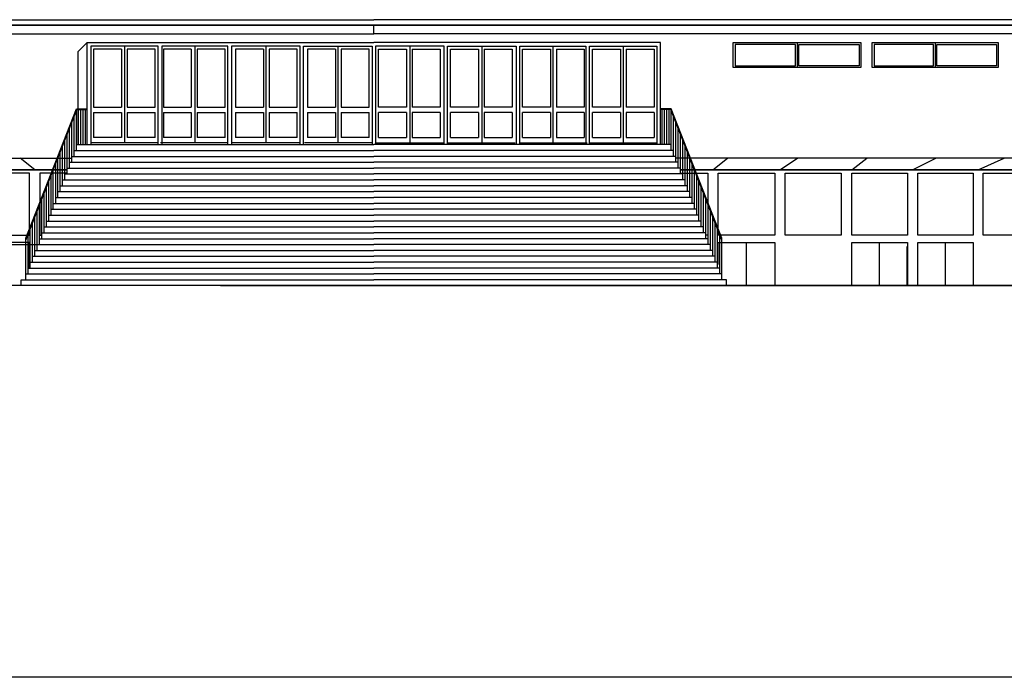
# Model space of a CAD drawing. Extents: x 216 to 413, y 98 to 158.
# Drawn here: x 401 to 404, y 122 to 123 of the extents above; entities that cross this region are included whole.
import ezdxf

# ---------------------------------------------------------------- set-up
doc = ezdxf.new("R2010")
doc.units = 0
doc.header["$MEASUREMENT"] = 0
for name, color, linetype in [('Cartiglio1$0$LOGO', 2, 'Continuous'), ('Cartiglio1$0$M-SQUADRATURA', 13, 'Continuous'), ('Cartiglio1$0$TESTO-CARTIGLIO', 7, 'Continuous')]:
    doc.layers.add(name, color=color, linetype=linetype)

# ---------------------------------------------------------------- blocks, each defined once
blk = doc.blocks.new('Cartiglio1$0$logo-palaeur')
at = {"layer": 'Cartiglio1$0$TESTO-CARTIGLIO', "color": 9}
for p, q in [((23.821, 6.229), (48.546, 6.229)), ((48.546, 6.168), (23.902, 6.168)), ((34.764, 6.168), (48.546, 6.168)), ((73.271, 6.229), (48.546, 6.229)), ((48.546, 6.067), (48.546, 6.168)), ((48.546, 6.067), (48.546, 6.168)), ((48.546, 6.168), (73.19, 6.168)), ((62.328, 6.168), (48.546, 6.168)), ((23.902, 6.067), (48.546, 6.067)), ((73.19, 6.067), (48.546, 6.067)), ((45.191, 5.868), (45.292, 5.969)), ((45.292, 4.811), (45.292, 5.969)), ((45.292, 5.969), (48.546, 5.969)), ((46.098, 5.929), (45.332, 5.929)), ((45.332, 5.929), (45.332, 4.811)), ((45.715, 5.929), (45.715, 4.831)), ((46.098, 4.811), (46.098, 5.929)), ((46.138, 5.929), (46.138, 4.811)), ((46.89, 5.929), (46.138, 5.929)), ((46.514, 5.929), (46.514, 4.831)), ((46.89, 4.811), (46.89, 5.929)), ((47.708, 5.929), (46.93, 5.929)), ((46.93, 5.929), (46.93, 4.811)), ((47.319, 5.929), (47.319, 4.831)), ((47.708, 4.811), (47.708, 5.929)), ((47.748, 4.811), (47.748, 5.929)), ((47.748, 5.929), (48.526, 5.929)), ((48.137, 5.929), (48.137, 4.831)), ((48.526, 5.929), (48.526, 4.811)), ((51.8, 5.969), (48.546, 5.969)), ((49.344, 5.929), (48.566, 5.929)), ((48.566, 5.929), (48.566, 4.811)), ((48.955, 5.929), (48.955, 4.831)), ((49.344, 4.811), (49.344, 5.929)), ((49.384, 4.811), (49.384, 5.929)), ((49.384, 5.929), (50.162, 5.929)), ((49.773, 5.929), (49.773, 4.831)), ((50.162, 5.929), (50.162, 4.811)), ((50.202, 4.811), (50.202, 5.929)), ((50.202, 5.929), (50.954, 5.929)), ((50.578, 5.929), (50.578, 4.831)), ((50.954, 5.929), (50.954, 4.811)), ((50.994, 4.811), (50.994, 5.929)), ((50.994, 5.929), (51.76, 5.929)), ((51.377, 5.929), (51.377, 4.831)), ((51.76, 5.929), (51.76, 4.811)), ((51.8, 4.811), (51.8, 5.969)), ((52.627, 5.969), (54.074, 5.969)), ((52.627, 5.686), (52.627, 5.969)), ((52.648, 5.949), (52.648, 5.706)), ((53.331, 5.949), (52.648, 5.949)), ((53.331, 5.706), (53.331, 5.949)), ((53.351, 5.969), (53.351, 5.686)), ((53.371, 5.949), (54.054, 5.949)), ((53.371, 5.706), (53.371, 5.949)), ((54.054, 5.949), (54.054, 5.706)), ((54.074, 5.969), (54.074, 5.686)), ((54.205, 5.686), (54.205, 5.969)), ((54.205, 5.969), (55.633, 5.969)), ((54.225, 5.949), (54.225, 5.706)), ((54.899, 5.949), (54.225, 5.949)), ((54.899, 5.706), (54.899, 5.949)), ((54.919, 5.969), (54.919, 5.686)), ((54.939, 5.706), (54.939, 5.949)), ((54.939, 5.949), (55.613, 5.949)), ((55.613, 5.949), (55.613, 5.706)), ((55.633, 5.969), (55.633, 5.686)), ((45.191, 4.811), (45.191, 5.868)), ((45.683, 5.896), (45.365, 5.896)), ((45.365, 5.896), (45.365, 5.236)), ((45.683, 5.896), (45.683, 5.236)), ((45.747, 5.896), (45.747, 5.236)), ((46.065, 5.896), (45.747, 5.896)), ((46.065, 5.236), (46.065, 5.896)), ((46.157, 5.896), (46.157, 5.236)), ((46.474, 5.896), (46.157, 5.896)), ((46.474, 5.896), (46.474, 5.236)), ((46.539, 5.896), (46.539, 5.236)), ((46.857, 5.896), (46.539, 5.896)), ((46.857, 5.236), (46.857, 5.896)), ((47.293, 5.896), (46.975, 5.896)), ((46.975, 5.896), (46.975, 5.236)), ((47.293, 5.896), (47.293, 5.236)), ((47.357, 5.896), (47.357, 5.236)), ((47.675, 5.896), (47.357, 5.896)), ((47.675, 5.236), (47.675, 5.896)), ((48.111, 5.896), (47.793, 5.896)), ((47.793, 5.896), (47.793, 5.236)), ((48.111, 5.896), (48.111, 5.236)), ((48.175, 5.896), (48.175, 5.236)), ((48.493, 5.896), (48.175, 5.896)), ((48.493, 5.236), (48.493, 5.896)), ((48.599, 5.236), (48.599, 5.896)), ((48.599, 5.896), (48.917, 5.896)), ((48.917, 5.896), (48.917, 5.236)), ((48.981, 5.896), (48.981, 5.236)), ((48.981, 5.896), (49.299, 5.896)), ((49.299, 5.896), (49.299, 5.236)), ((49.417, 5.236), (49.417, 5.896)), ((49.417, 5.896), (49.735, 5.896)), ((49.735, 5.896), (49.735, 5.236)), ((49.799, 5.896), (49.799, 5.236)), ((49.799, 5.896), (50.117, 5.896)), ((50.117, 5.896), (50.117, 5.236)), ((50.235, 5.236), (50.235, 5.896)), ((50.235, 5.896), (50.553, 5.896)), ((50.553, 5.896), (50.553, 5.236)), ((50.618, 5.896), (50.618, 5.236)), ((50.618, 5.896), (50.935, 5.896)), ((50.935, 5.896), (50.935, 5.236)), ((51.027, 5.236), (51.027, 5.896)), ((51.027, 5.896), (51.345, 5.896)), ((51.345, 5.896), (51.345, 5.236)), ((51.409, 5.896), (51.409, 5.236)), ((51.409, 5.896), (51.727, 5.896)), ((51.727, 5.896), (51.727, 5.236)), ((52.648, 5.706), (53.331, 5.706)), ((54.054, 5.706), (53.371, 5.706)), ((54.225, 5.706), (54.899, 5.706)), ((55.613, 5.706), (54.939, 5.706)), ((54.074, 5.686), (52.627, 5.686)), ((55.633, 5.686), (54.205, 5.686)), ((45.169, 4.811), (45.169, 5.194)), ((45.195, 4.811), (45.195, 5.208)), ((45.221, 4.811), (45.221, 5.208)), ((45.247, 4.811), (45.247, 5.208)), ((45.273, 4.811), (45.273, 5.208)), ((45.365, 5.236), (45.683, 5.236)), ((45.365, 5.175), (45.683, 5.175)), ((45.365, 5.175), (45.365, 4.892)), ((45.683, 5.175), (45.683, 4.892)), ((45.747, 5.236), (46.065, 5.236)), ((45.747, 5.175), (45.747, 4.892)), ((45.747, 5.175), (46.065, 5.175)), ((46.065, 4.892), (46.065, 5.175)), ((46.157, 5.236), (46.474, 5.236)), ((46.157, 5.175), (46.157, 4.892)), ((46.157, 5.175), (46.474, 5.175)), ((46.474, 5.175), (46.474, 4.892)), ((46.539, 5.236), (46.857, 5.236)), ((46.539, 5.175), (46.857, 5.175)), ((46.539, 5.175), (46.539, 4.892)), ((46.857, 4.892), (46.857, 5.175)), ((46.975, 5.236), (47.293, 5.236)), ((46.975, 5.175), (47.293, 5.175)), ((46.975, 5.175), (46.975, 4.892)), ((47.293, 5.175), (47.293, 4.892)), ((47.357, 5.236), (47.675, 5.236)), ((47.357, 5.175), (47.675, 5.175)), ((47.357, 5.175), (47.357, 4.892)), ((47.675, 4.892), (47.675, 5.175)), ((47.793, 5.236), (48.111, 5.236)), ((47.793, 5.175), (48.111, 5.175)), ((47.793, 5.175), (47.793, 4.892)), ((48.111, 5.175), (48.111, 4.892)), ((48.175, 5.236), (48.493, 5.236)), ((48.175, 5.175), (48.493, 5.175)), ((48.175, 5.175), (48.175, 4.892)), ((48.493, 4.892), (48.493, 5.175)), ((48.917, 5.236), (48.599, 5.236)), ((48.917, 5.175), (48.599, 5.175)), ((48.599, 4.892), (48.599, 5.175)), ((48.917, 5.175), (48.917, 4.892)), ((49.299, 5.236), (48.981, 5.236)), ((48.981, 5.175), (48.981, 4.892)), ((49.299, 5.175), (48.981, 5.175)), ((49.299, 5.175), (49.299, 4.892)), ((49.735, 5.236), (49.417, 5.236)), ((49.735, 5.175), (49.417, 5.175)), ((49.417, 4.892), (49.417, 5.175)), ((49.735, 5.175), (49.735, 4.892)), ((50.117, 5.236), (49.799, 5.236)), ((49.799, 5.175), (49.799, 4.892)), ((50.117, 5.175), (49.799, 5.175)), ((50.117, 5.175), (50.117, 4.892)), ((50.553, 5.236), (50.235, 5.236)), ((50.235, 4.892), (50.235, 5.175)), ((50.553, 5.175), (50.235, 5.175)), ((50.553, 5.175), (50.553, 4.892)), ((50.935, 5.236), (50.618, 5.236)), ((50.618, 5.175), (50.618, 4.892)), ((50.935, 5.175), (50.618, 5.175)), ((50.935, 5.175), (50.935, 4.892)), ((51.345, 5.236), (51.027, 5.236)), ((51.027, 4.892), (51.027, 5.175)), ((51.345, 5.175), (51.027, 5.175)), ((51.345, 5.175), (51.345, 4.892)), ((51.727, 5.236), (51.409, 5.236)), ((51.727, 5.175), (51.409, 5.175)), ((51.409, 5.175), (51.409, 4.892)), ((51.727, 5.175), (51.727, 4.892)), ((51.819, 4.811), (51.819, 5.208)), ((51.845, 4.811), (51.845, 5.208)), ((51.871, 4.811), (51.871, 5.208)), ((51.897, 4.811), (51.897, 5.208)), ((51.923, 4.811), (51.923, 5.194)), ((45.117, 4.678), (45.117, 5.06)), ((45.143, 4.744), (45.143, 5.127)), ((51.949, 4.744), (51.949, 5.127)), ((51.976, 4.678), (51.976, 5.06)), ((45.064, 4.544), (45.064, 4.927)), ((45.09, 4.611), (45.09, 4.994)), ((52.002, 4.611), (52.002, 4.994)), ((52.028, 4.544), (52.028, 4.927)), ((45.038, 4.478), (45.038, 4.861)), ((45.169, 4.744), (45.169, 4.811)), ((45.169, 4.811), (48.546, 4.811)), ((46.098, 4.831), (45.332, 4.831)), ((45.683, 4.892), (45.365, 4.892)), ((46.065, 4.892), (45.747, 4.892)), ((46.89, 4.831), (46.124, 4.831)), ((46.474, 4.892), (46.157, 4.892)), ((46.857, 4.892), (46.539, 4.892)), ((47.708, 4.831), (46.942, 4.831)), ((47.293, 4.892), (46.975, 4.892)), ((47.675, 4.892), (47.357, 4.892)), ((48.526, 4.831), (47.76, 4.831)), ((48.111, 4.892), (47.793, 4.892)), ((48.493, 4.892), (48.175, 4.892)), ((51.923, 4.811), (48.546, 4.811)), ((48.566, 4.831), (49.332, 4.831)), ((48.599, 4.892), (48.917, 4.892)), ((48.981, 4.892), (49.299, 4.892)), ((49.384, 4.831), (50.15, 4.831)), ((49.417, 4.892), (49.735, 4.892)), ((49.799, 4.892), (50.117, 4.892)), ((50.202, 4.831), (50.968, 4.831)), ((50.235, 4.892), (50.553, 4.892)), ((50.618, 4.892), (50.935, 4.892)), ((50.994, 4.831), (51.76, 4.831)), ((51.027, 4.892), (51.345, 4.892)), ((51.409, 4.892), (51.727, 4.892)), ((51.923, 4.744), (51.923, 4.811)), ((52.054, 4.478), (52.054, 4.861)), ((44.986, 4.344), (44.986, 4.727)), ((45.012, 4.411), (45.012, 4.794)), ((45.143, 4.678), (45.143, 4.744)), ((45.143, 4.744), (45.169, 4.744)), ((45.143, 4.744), (48.546, 4.744)), ((51.949, 4.744), (48.546, 4.744)), ((51.949, 4.744), (51.923, 4.744)), ((51.949, 4.678), (51.949, 4.744)), ((52.08, 4.411), (52.08, 4.794)), ((52.106, 4.344), (52.106, 4.727)), ((37.228, 4.657), (45.117, 4.657)), ((44.697, 4.527), (44.532, 4.657)), ((44.934, 4.211), (44.934, 4.594)), ((44.96, 4.278), (44.96, 4.661)), ((45.09, 4.611), (45.117, 4.611)), ((45.09, 4.544), (45.09, 4.611)), ((45.09, 4.611), (48.546, 4.611)), ((45.117, 4.611), (45.117, 4.678)), ((45.117, 4.678), (45.143, 4.678)), ((45.117, 4.678), (48.546, 4.678)), ((51.976, 4.678), (48.546, 4.678)), ((52.002, 4.611), (48.546, 4.611)), ((51.976, 4.678), (51.949, 4.678)), ((51.976, 4.611), (51.976, 4.678)), ((59.864, 4.657), (51.976, 4.657)), ((52.002, 4.611), (51.976, 4.611)), ((52.002, 4.544), (52.002, 4.611)), ((52.132, 4.278), (52.132, 4.661)), ((52.159, 4.211), (52.159, 4.594)), ((52.396, 4.527), (52.56, 4.657)), ((53.156, 4.527), (53.354, 4.657)), ((53.971, 4.527), (54.142, 4.657)), ((54.662, 4.527), (54.924, 4.657)), ((55.406, 4.527), (55.7, 4.657)), ((36.99, 4.527), (45.064, 4.527)), ((45.064, 4.527), (36.99, 4.527)), ((44.637, 4.487), (43.995, 4.487)), ((44.637, 3.782), (44.637, 4.487)), ((45.064, 4.487), (44.756, 4.487)), ((44.756, 4.487), (44.756, 3.785)), ((44.907, 4.144), (44.907, 4.527)), ((45.038, 4.411), (45.038, 4.478)), ((45.038, 4.478), (45.064, 4.478)), ((45.038, 4.411), (45.038, 4.478)), ((45.038, 4.478), (45.064, 4.478)), ((45.038, 4.478), (48.546, 4.478)), ((45.064, 4.478), (45.064, 4.544)), ((45.064, 4.544), (45.09, 4.544)), ((45.064, 4.544), (48.546, 4.544)), ((45.064, 4.478), (45.064, 4.527)), ((52.028, 4.544), (48.546, 4.544)), ((52.054, 4.478), (48.546, 4.478)), ((52.028, 4.544), (52.002, 4.544)), ((52.028, 4.478), (52.028, 4.544)), ((52.028, 4.478), (52.028, 4.527)), ((60.102, 4.527), (52.028, 4.527)), ((52.028, 4.527), (60.102, 4.527)), ((52.028, 4.487), (52.336, 4.487)), ((52.054, 4.478), (52.028, 4.478)), ((52.054, 4.478), (52.028, 4.478)), ((52.054, 4.411), (52.054, 4.478)), ((52.054, 4.411), (52.054, 4.478)), ((52.185, 4.144), (52.185, 4.527)), ((52.336, 4.487), (52.336, 3.785)), ((52.455, 3.782), (52.455, 4.487)), ((52.455, 4.487), (53.097, 4.487)), ((53.097, 4.487), (53.097, 3.782)), ((53.216, 4.487), (53.853, 4.487)), ((53.216, 3.782), (53.216, 4.487)), ((53.853, 4.487), (53.853, 3.782)), ((53.971, 3.782), (53.971, 4.487)), ((53.971, 4.487), (54.604, 4.487)), ((54.604, 4.487), (54.604, 3.782)), ((54.721, 3.782), (54.721, 4.487)), ((54.721, 4.487), (55.348, 4.487)), ((55.348, 4.487), (55.348, 3.782)), ((55.464, 3.782), (55.464, 4.487)), ((55.464, 4.487), (56.085, 4.487)), ((44.855, 4.011), (44.855, 4.394)), ((44.881, 4.078), (44.881, 4.461)), ((45.012, 4.344), (45.012, 4.411)), ((45.012, 4.411), (45.038, 4.411)), ((45.012, 4.344), (45.012, 4.411)), ((45.012, 4.411), (45.038, 4.411)), ((45.012, 4.411), (48.546, 4.411)), ((52.08, 4.411), (48.546, 4.411)), ((52.08, 4.411), (52.054, 4.411)), ((52.08, 4.411), (52.054, 4.411)), ((52.08, 4.344), (52.08, 4.411)), ((52.08, 4.344), (52.08, 4.411)), ((52.211, 4.078), (52.211, 4.461)), ((52.237, 4.011), (52.237, 4.394)), ((44.803, 3.878), (44.803, 4.261)), ((44.829, 3.944), (44.829, 4.327)), ((44.96, 4.211), (44.96, 4.278)), ((44.96, 4.278), (44.986, 4.278)), ((44.96, 4.211), (44.96, 4.278)), ((44.96, 4.278), (44.986, 4.278)), ((44.96, 4.278), (48.546, 4.278)), ((44.986, 4.278), (44.986, 4.344)), ((44.986, 4.344), (45.012, 4.344)), ((44.986, 4.278), (44.986, 4.344)), ((44.986, 4.344), (45.012, 4.344)), ((44.986, 4.344), (48.546, 4.344)), ((52.106, 4.344), (48.546, 4.344)), ((52.132, 4.278), (48.546, 4.278)), ((52.106, 4.344), (52.08, 4.344)), ((52.106, 4.344), (52.08, 4.344)), ((52.106, 4.278), (52.106, 4.344)), ((52.106, 4.278), (52.106, 4.344)), ((52.132, 4.278), (52.106, 4.278)), ((52.132, 4.278), (52.106, 4.278)), ((52.132, 4.211), (52.132, 4.278)), ((52.132, 4.211), (52.132, 4.278)), ((52.263, 3.944), (52.263, 4.327)), ((52.289, 3.878), (52.289, 4.261)), ((44.777, 3.811), (44.777, 4.194)), ((44.907, 4.078), (44.907, 4.144)), ((44.907, 4.144), (44.934, 4.144)), ((44.907, 4.078), (44.907, 4.144)), ((44.907, 4.144), (44.934, 4.144)), ((44.907, 4.144), (48.546, 4.144)), ((44.934, 4.144), (44.934, 4.211)), ((44.934, 4.211), (44.96, 4.211)), ((44.934, 4.144), (44.934, 4.211)), ((44.934, 4.211), (44.96, 4.211)), ((44.934, 4.211), (48.546, 4.211)), ((52.159, 4.211), (48.546, 4.211)), ((52.185, 4.144), (48.546, 4.144)), ((52.159, 4.211), (52.132, 4.211)), ((52.159, 4.211), (52.132, 4.211)), ((52.159, 4.144), (52.159, 4.211)), ((52.159, 4.144), (52.159, 4.211)), ((52.185, 4.144), (52.159, 4.144)), ((52.185, 4.144), (52.159, 4.144)), ((52.185, 4.078), (52.185, 4.144)), ((52.185, 4.078), (52.185, 4.144)), ((52.315, 3.811), (52.315, 4.194)), ((44.724, 3.678), (44.724, 4.061)), ((44.751, 3.744), (44.751, 4.127)), ((44.881, 4.011), (44.881, 4.078)), ((44.881, 4.078), (44.907, 4.078)), ((44.881, 4.011), (44.881, 4.078)), ((44.881, 4.078), (44.907, 4.078)), ((44.881, 4.078), (48.546, 4.078)), ((52.211, 4.078), (48.546, 4.078)), ((52.211, 4.078), (52.185, 4.078)), ((52.211, 4.078), (52.185, 4.078)), ((52.211, 4.011), (52.211, 4.078)), ((52.211, 4.011), (52.211, 4.078)), ((52.341, 3.744), (52.341, 4.127)), ((52.368, 3.678), (52.368, 4.061)), ((44.672, 3.545), (44.672, 3.927)), ((44.698, 3.611), (44.698, 3.994)), ((44.829, 3.878), (44.829, 3.944)), ((44.829, 3.944), (44.855, 3.944)), ((44.829, 3.878), (44.829, 3.944)), ((44.829, 3.944), (44.855, 3.944)), ((44.829, 3.944), (48.546, 3.944)), ((44.855, 3.944), (44.855, 4.011)), ((44.855, 4.011), (44.881, 4.011)), ((44.855, 3.944), (44.855, 4.011)), ((44.855, 4.011), (44.881, 4.011)), ((44.855, 4.011), (48.546, 4.011)), ((52.237, 4.011), (48.546, 4.011)), ((52.263, 3.944), (48.546, 3.944)), ((52.237, 4.011), (52.211, 4.011)), ((52.237, 4.011), (52.211, 4.011)), ((52.237, 3.944), (52.237, 4.011)), ((52.237, 3.944), (52.237, 4.011)), ((52.263, 3.944), (52.237, 3.944)), ((52.263, 3.944), (52.237, 3.944)), ((52.263, 3.878), (52.263, 3.944)), ((52.263, 3.878), (52.263, 3.944)), ((52.394, 3.611), (52.394, 3.994)), ((52.42, 3.545), (52.42, 3.927)), ((44.646, 3.478), (44.646, 3.861)), ((44.777, 3.744), (44.777, 3.811)), ((44.777, 3.811), (44.803, 3.811)), ((44.777, 3.744), (44.777, 3.811)), ((44.777, 3.811), (44.803, 3.811)), ((44.777, 3.811), (48.546, 3.811)), ((44.803, 3.811), (44.803, 3.878)), ((44.803, 3.878), (44.829, 3.878)), ((44.803, 3.811), (44.803, 3.878)), ((44.803, 3.878), (44.829, 3.878)), ((44.803, 3.878), (48.546, 3.878)), ((52.289, 3.878), (48.546, 3.878)), ((52.315, 3.811), (48.546, 3.811)), ((52.289, 3.878), (52.263, 3.878)), ((52.289, 3.878), (52.263, 3.878)), ((52.289, 3.811), (52.289, 3.878)), ((52.289, 3.811), (52.289, 3.878)), ((52.315, 3.811), (52.289, 3.811)), ((52.315, 3.811), (52.289, 3.811)), ((52.315, 3.744), (52.315, 3.811)), ((52.315, 3.744), (52.315, 3.811)), ((52.446, 3.478), (52.446, 3.861)), ((43.995, 3.782), (44.637, 3.782)), ((44.637, 3.701), (43.995, 3.701)), ((44.62, 3.411), (44.62, 3.794)), ((44.637, 3.411), (44.637, 3.701)), ((44.751, 3.678), (44.751, 3.744)), ((44.751, 3.744), (44.777, 3.744)), ((44.751, 3.678), (44.751, 3.744)), ((44.751, 3.744), (44.777, 3.744)), ((44.751, 3.744), (48.546, 3.744)), ((44.756, 3.785), (44.777, 3.785)), ((52.341, 3.744), (48.546, 3.744)), ((52.336, 3.785), (52.315, 3.785)), ((52.341, 3.744), (52.315, 3.744)), ((52.341, 3.744), (52.315, 3.744)), ((52.341, 3.678), (52.341, 3.744)), ((52.341, 3.678), (52.341, 3.744)), ((53.097, 3.782), (52.455, 3.782)), ((52.455, 3.452), (52.455, 3.701)), ((52.455, 3.701), (53.097, 3.701)), ((52.472, 3.411), (52.472, 3.794)), ((52.776, 3.211), (52.776, 3.701)), ((53.097, 3.701), (53.097, 3.211)), ((53.853, 3.782), (53.216, 3.782)), ((54.604, 3.782), (53.971, 3.782)), ((53.971, 3.211), (53.971, 3.701)), ((53.971, 3.701), (54.604, 3.701)), ((54.285, 3.211), (54.285, 3.701)), ((54.604, 3.701), (54.604, 3.211)), ((55.348, 3.782), (54.721, 3.782)), ((54.721, 3.211), (54.721, 3.701)), ((54.721, 3.701), (55.348, 3.701)), ((55.035, 3.211), (55.035, 3.701)), ((55.348, 3.701), (55.348, 3.211)), ((56.085, 3.782), (55.464, 3.782)), ((36.403, 3.677), (44.724, 3.677)), ((44.698, 3.545), (44.698, 3.611)), ((44.698, 3.611), (44.724, 3.611)), ((44.698, 3.611), (48.546, 3.611)), ((44.724, 3.677), (44.724, 3.678)), ((44.724, 3.678), (44.751, 3.678)), ((44.724, 3.611), (44.724, 3.678)), ((44.724, 3.678), (44.751, 3.678)), ((44.724, 3.678), (48.546, 3.678)), ((52.368, 3.678), (48.546, 3.678)), ((52.394, 3.611), (48.546, 3.611)), ((52.368, 3.678), (52.341, 3.678)), ((52.368, 3.678), (52.341, 3.678)), ((52.368, 3.677), (52.368, 3.678)), ((52.368, 3.611), (52.368, 3.678)), ((52.394, 3.611), (52.368, 3.611)), ((52.394, 3.545), (52.394, 3.611)), ((54.601, 3.211), (54.601, 3.657)), ((44.646, 3.411), (44.646, 3.478)), ((44.646, 3.478), (44.672, 3.478)), ((44.646, 3.478), (48.546, 3.478)), ((44.672, 3.478), (44.672, 3.545)), ((44.672, 3.545), (44.698, 3.545)), ((44.672, 3.545), (48.546, 3.545)), ((52.42, 3.545), (48.546, 3.545)), ((52.446, 3.478), (48.546, 3.478)), ((52.42, 3.545), (52.394, 3.545)), ((52.42, 3.478), (52.42, 3.545)), ((52.446, 3.478), (52.42, 3.478)), ((52.446, 3.411), (52.446, 3.478)), ((44.62, 3.345), (44.62, 3.411)), ((44.62, 3.411), (44.646, 3.411)), ((44.62, 3.411), (48.546, 3.411)), ((52.472, 3.411), (48.546, 3.411)), ((52.472, 3.411), (52.446, 3.411)), ((52.472, 3.345), (52.472, 3.411)), ((44.541, 3.211), (44.541, 3.278)), ((44.541, 3.278), (44.594, 3.278)), ((44.541, 3.278), (48.546, 3.278)), ((44.594, 3.278), (44.594, 3.345)), ((44.594, 3.345), (44.62, 3.345)), ((44.594, 3.345), (48.546, 3.345)), ((52.498, 3.345), (48.546, 3.345)), ((52.551, 3.278), (48.546, 3.278)), ((52.498, 3.345), (52.472, 3.345)), ((52.498, 3.278), (52.498, 3.345)), ((52.551, 3.278), (52.498, 3.278)), ((52.551, 3.211), (52.551, 3.278)), ((48.546, 3.211), (15.741, 3.211)), ((48.546, 3.211), (21.816, 3.211)), ((46.805, 3.211), (48.546, 3.211)), ((50.288, 3.211), (48.546, 3.211)), ((75.276, 3.211), (48.546, 3.211)), ((48.546, 3.211), (81.351, 3.211))]:
    blk.add_line(p, q, dxfattribs=at)
for points in [[(44.594, 3.345), (44.594, 3.75), (45.169, 5.216), (45.292, 5.216)], [(44.594, 3.727), (45.174, 5.208), (45.292, 5.208)], [(52.498, 3.345), (52.498, 3.75), (51.923, 5.216), (51.8, 5.216)], [(52.498, 3.727), (51.918, 5.208), (51.8, 5.208)]]:
    blk.add_lwpolyline(points, dxfattribs=at)

msp = doc.modelspace()

# ---------------------------------------------------------------- linework, layer by layer
at = {"layer": 'Cartiglio1$0$M-SQUADRATURA', "color": 0}
msp.add_line((412.5513, 121.589), (392.5513, 121.589), dxfattribs=at)
msp.add_line((412.5513, 121.589), (392.5513, 121.589), dxfattribs=at)

# ---------------------------------------------------------------- block references
at = {"layer": 'Cartiglio1$0$LOGO', "xscale": 0.2000000000000455, "yscale": 0.2000000000000455, "zscale": 0.2000000000000455}
msp.add_blockref('Cartiglio1$0$logo-palaeur', (392.5513, 121.8357), dxfattribs=at)

doc.saveas('drawing.dxf')
